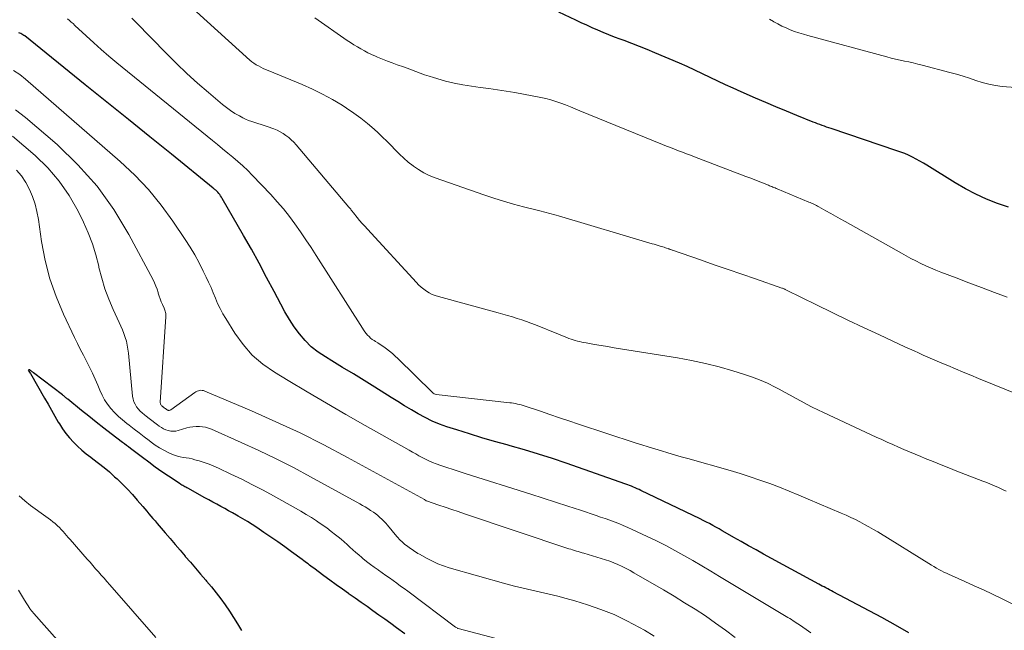
# Model space of a CAD drawing. Units: feet. Extents: x 1965000 to 1970032, y 575000 to 580000.
# Drawn here: x 1966013 to 1966133, y 577726 to 577801 of the extents above; entities that cross this region are included whole.
import ezdxf

# ---------------------------------------------------------------- set-up
doc = ezdxf.new("R2010")
doc.units = ezdxf.units.FT
doc.header["$LTSCALE"] = 100
doc.header["$MEASUREMENT"] = 0
doc.layers.add('CONTOUR INDEX', color=32, linetype='Continuous', lineweight=25)
doc.layers.add('CONTOUR INTERMEDIATE', color=40, linetype='Continuous', lineweight=15)

msp = doc.modelspace()

# ---------------------------------------------------------------- linework, layer by layer
at = {"layer": 'CONTOUR INDEX', "flags": 128}
for points, elevation in [([(1966133.88, 577777.6), (1966132.51, 577778.06), (1966131.18, 577778.59), (1966129.87, 577779.17), (1966128.59, 577779.84), (1966127.35, 577780.56), (1966123.87, 577782.72), (1966123.44, 577782.99), (1966122.99, 577783.24), (1966122.54, 577783.49), (1966122.09, 577783.73), (1966121.63, 577783.95), (1966121.16, 577784.15), (1966120.69, 577784.34), (1966120.2, 577784.51), (1966112.15, 577787.21), (1966111.87, 577787.31), (1966111.59, 577787.4), (1966111.31, 577787.5), (1966111.03, 577787.6), (1966110.76, 577787.7), (1966110.48, 577787.81), (1966110.21, 577787.91), (1966109.94, 577788.02), (1966107.93, 577788.83), (1966106.66, 577789.35), (1966105.39, 577789.88), (1966104.13, 577790.41), (1966102.87, 577790.96), (1966101.11, 577791.73), (1966100.16, 577792.15), (1966099.21, 577792.58), (1966098.28, 577793.03), (1966097.34, 577793.48), (1966096.41, 577793.93), (1966095.47, 577794.37), (1966094.52, 577794.8), (1966093.57, 577795.21), (1966090.56, 577796.5), (1966089.63, 577796.89), (1966088.69, 577797.27), (1966087.75, 577797.63), (1966086.81, 577797.98), (1966086.3, 577798.16), (1966085.61, 577798.41), (1966084.92, 577798.68), (1966084.24, 577798.96), (1966083.57, 577799.26), (1966082.89, 577799.56), (1966082.22, 577799.87), (1966081.55, 577800.18), (1966080.88, 577800.49), (1966078.81, 577801.48)], 820), ([(1966121.66, 577725.5), (1966120.01, 577726.44), (1966118.34, 577727.36), (1966112.39, 577730.53), (1966112.17, 577730.64), (1966111.95, 577730.76), (1966111.73, 577730.88), (1966111.5, 577730.99), (1966111.48, 577731.01), (1966111.27, 577731.12), (1966111.06, 577731.23), (1966110.85, 577731.34), (1966110.64, 577731.45), (1966103.87, 577735.13), (1966102.96, 577735.64), (1966102.04, 577736.15), (1966101.14, 577736.66), (1966100.23, 577737.18), (1966099.18, 577737.79), (1966098.8, 577738), (1966098.42, 577738.22), (1966098.03, 577738.44), (1966097.65, 577738.65), (1966097.26, 577738.86), (1966096.87, 577739.06), (1966096.48, 577739.26), (1966096.09, 577739.45), (1966088.84, 577742.93), (1966088.62, 577743.04), (1966088.39, 577743.14), (1966088.16, 577743.24), (1966087.93, 577743.33), (1966087.7, 577743.43), (1966087.47, 577743.52), (1966087.24, 577743.6), (1966087.01, 577743.69), (1966079.71, 577746.25), (1966078.01, 577746.82), (1966076.3, 577747.38), (1966074.58, 577747.9), (1966072.85, 577748.39), (1966072.49, 577748.49), (1966070.94, 577748.93), (1966069.39, 577749.38), (1966067.85, 577749.85), (1966066.32, 577750.33), (1966065.09, 577750.72), (1966064.18, 577751.05), (1966063.29, 577751.41), (1966062.43, 577751.84), (1966061.58, 577752.3), (1966060.75, 577752.8), (1966059.92, 577753.3), (1966059.09, 577753.81), (1966058.27, 577754.32), (1966056.27, 577755.56), (1966054.96, 577756.37), (1966053.64, 577757.18), (1966052.32, 577757.98), (1966051, 577758.78), (1966050.21, 577759.26), (1966049.32, 577759.86), (1966048.49, 577760.52), (1966047.74, 577761.28), (1966047.04, 577762.09), (1966046.41, 577762.97), (1966045.81, 577763.87), (1966045.26, 577764.79), (1966044.74, 577765.74), (1966043.93, 577767.28), (1966043.02, 577769.01), (1966042.1, 577770.73), (1966041.15, 577772.44), (1966040.19, 577774.14), (1966037.58, 577778.68), (1966037.48, 577778.84), (1966037.38, 577778.99), (1966037.27, 577779.14), (1966037.15, 577779.29), (1966037.03, 577779.43), (1966036.97, 577779.5), (1966036.91, 577779.56), (1966036.84, 577779.63), (1966036.78, 577779.69), (1966036.71, 577779.74), (1966036.64, 577779.8), (1966036.57, 577779.86), (1966036.49, 577779.92), (1966031.36, 577784.07), (1966028.73, 577786.2), (1966026.09, 577788.33), (1966023.45, 577790.46), (1966020.81, 577792.58), (1966013.4, 577798.55), (1966013.29, 577798.63), (1966013.18, 577798.71), (1966013.06, 577798.78), (1966012.94, 577798.84), (1966012.81, 577798.89), (1966012.68, 577798.93)], 800), ([(1966033.24, 577743.25), (1966033.12, 577743.32), (1966033, 577743.38), (1966032.88, 577743.45), (1966032.76, 577743.52), (1966032.65, 577743.59), (1966032.53, 577743.66), (1966032.42, 577743.73), (1966031, 577744.67), (1966030.19, 577745.22), (1966029.38, 577745.79), (1966028.58, 577746.37), (1966027.8, 577746.96), (1966026.34, 577748.07), (1966026.1, 577748.25), (1966025.85, 577748.44), (1966025.61, 577748.63), (1966025.36, 577748.81), (1966024, 577749.85), (1966023.08, 577750.56), (1966022.16, 577751.27), (1966021.25, 577752), (1966020.35, 577752.72), (1966018.67, 577754.08), (1966018.59, 577754.15), (1966018.51, 577754.21), (1966018.43, 577754.28), (1966018.34, 577754.35), (1966018.26, 577754.42), (1966018.18, 577754.49), (1966018.09, 577754.55), (1966018.01, 577754.62), (1966014.46, 577757.34), (1966014.38, 577757.4), (1966014.3, 577757.46), (1966014.22, 577757.52), (1966014.14, 577757.58), (1966014.01, 577757.69), (1966013.99, 577757.7), (1966013.97, 577757.7), (1966013.95, 577757.7), (1966013.93, 577757.69), (1966013.81, 577757.63), (1966014.05, 577757.3), (1966014.09, 577757.23), (1966015.83, 577754.21), (1966016.25, 577753.48), (1966016.67, 577752.75), (1966017.09, 577752.02), (1966017.51, 577751.3), (1966017.65, 577751.07), (1966018.03, 577750.47), (1966018.43, 577749.89), (1966018.88, 577749.35), (1966019.36, 577748.83), (1966019.86, 577748.33), (1966020.39, 577747.86), (1966020.93, 577747.41), (1966021.49, 577746.98), (1966021.74, 577746.8), (1966022.43, 577746.28), (1966023.11, 577745.74), (1966023.76, 577745.19), (1966024.41, 577744.61), (1966024.71, 577744.33), (1966025.35, 577743.71), (1966025.98, 577743.07), (1966026.59, 577742.41), (1966027.18, 577741.74), (1966027.84, 577740.96), (1966028.09, 577740.67), (1966028.34, 577740.37), (1966028.59, 577740.08), (1966028.84, 577739.78), (1966029.1, 577739.49), (1966029.35, 577739.19), (1966029.6, 577738.9), (1966029.85, 577738.6), (1966030.58, 577737.75), (1966031.2, 577737.03), (1966031.81, 577736.31), (1966032.43, 577735.6), (1966033.05, 577734.88), (1966033.06, 577734.86), (1966033.69, 577734.13), (1966034.32, 577733.41), (1966034.94, 577732.68), (1966035.57, 577731.95), (1966035.67, 577731.84), (1966036.26, 577731.12), (1966036.84, 577730.4), (1966037.4, 577729.66), (1966037.95, 577728.91), (1966038.47, 577728.14), (1966038.98, 577727.37), (1966039.46, 577726.58), (1966039.93, 577725.78)], 780), ([(1966059.93, 577725.39), (1966058.93, 577726.12), (1966058.21, 577726.64), (1966057.48, 577727.16), (1966056.76, 577727.68), (1966056.04, 577728.2), (1966055.31, 577728.71), (1966054.58, 577729.23), (1966053.86, 577729.74), (1966053.13, 577730.25), (1966053.05, 577730.3), (1966052.29, 577730.84), (1966051.53, 577731.38), (1966050.77, 577731.93), (1966050.02, 577732.49), (1966048.78, 577733.41), (1966048.61, 577733.54), (1966048.43, 577733.67), (1966048.26, 577733.8), (1966048.09, 577733.93), (1966047.92, 577734.07), (1966047.74, 577734.2), (1966047.57, 577734.33), (1966047.39, 577734.46), (1966046.08, 577735.42), (1966045.24, 577736.03), (1966044.4, 577736.62), (1966043.55, 577737.21), (1966042.69, 577737.79), (1966041.81, 577738.39), (1966041.25, 577738.75), (1966040.68, 577739.11), (1966040.11, 577739.46), (1966039.53, 577739.79), (1966039.31, 577739.92), (1966038.84, 577740.19), (1966038.36, 577740.45), (1966037.88, 577740.71), (1966037.4, 577740.98), (1966036.91, 577741.24), (1966036.43, 577741.5), (1966035.95, 577741.76), (1966035.47, 577742.02), (1966033.36, 577743.19), (1966033.24, 577743.25)], 780)]:
    msp.add_lwpolyline(points, dxfattribs=dict(at, elevation=elevation))
at = {"layer": 'CONTOUR INTERMEDIATE', "flags": 128}
for points, elevation in [([(1966135.11, 577754.61), (1966130.18, 577756.63), (1966129.24, 577757.02), (1966128.3, 577757.41), (1966127.36, 577757.8), (1966126.42, 577758.2), (1966125.69, 577758.51), (1966125.12, 577758.76), (1966124.55, 577759), (1966123.98, 577759.25), (1966123.42, 577759.5), (1966122.86, 577759.76), (1966122.29, 577760.01), (1966121.73, 577760.27), (1966121.17, 577760.52), (1966118.05, 577761.96), (1966116.12, 577762.87), (1966114.19, 577763.78), (1966112.27, 577764.7), (1966110.35, 577765.64), (1966106.66, 577767.46), (1966106.59, 577767.49), (1966106.53, 577767.53), (1966106.46, 577767.56), (1966106.39, 577767.59), (1966106.33, 577767.61), (1966106.26, 577767.64), (1966106.19, 577767.67), (1966106.12, 577767.69), (1966102.89, 577768.81), (1966101.2, 577769.4), (1966099.52, 577769.98), (1966097.83, 577770.56), (1966096.15, 577771.14), (1966092.73, 577772.32), (1966092.66, 577772.35), (1966092.6, 577772.37), (1966092.53, 577772.4), (1966092.46, 577772.42), (1966092.39, 577772.44), (1966092.32, 577772.47), (1966092.25, 577772.49), (1966092.19, 577772.52), (1966092, 577772.58), (1966091.84, 577772.63), (1966091.68, 577772.69), (1966091.52, 577772.74), (1966091.35, 577772.79), (1966091.2, 577772.84), (1966090.96, 577772.91), (1966090.72, 577772.98), (1966090.48, 577773.05), (1966090.24, 577773.13), (1966078.77, 577776.52), (1966078.46, 577776.61), (1966078.16, 577776.7), (1966077.85, 577776.78), (1966077.55, 577776.86), (1966077.24, 577776.94), (1966076.93, 577777.02), (1966076.62, 577777.1), (1966076.32, 577777.18), (1966074.47, 577777.65), (1966073.25, 577777.97), (1966072.03, 577778.32), (1966070.82, 577778.7), (1966069.62, 577779.1), (1966063.64, 577781.19), (1966062.94, 577781.47), (1966062.26, 577781.8), (1966061.61, 577782.19), (1966060.99, 577782.62), (1966060.95, 577782.65), (1966060.37, 577783.11), (1966059.82, 577783.59), (1966059.28, 577784.09), (1966058.77, 577784.62), (1966058.26, 577785.15), (1966057.74, 577785.67), (1966057.21, 577786.18), (1966056.67, 577786.68), (1966056.18, 577787.13), (1966055.38, 577787.83), (1966054.55, 577788.5), (1966053.69, 577789.12), (1966052.81, 577789.72), (1966052.26, 577790.07), (1966051.08, 577790.78), (1966049.87, 577791.45), (1966048.62, 577792.06), (1966047.35, 577792.62), (1966043.2, 577794.33), (1966042.9, 577794.46), (1966042.6, 577794.59), (1966042.31, 577794.73), (1966042.02, 577794.88), (1966041.74, 577795.04), (1966041.46, 577795.21), (1966041.2, 577795.4), (1966040.95, 577795.61), (1966034.43, 577801.49)], 812), ([(1966135.43, 577728.53), (1966133.02, 577729.69), (1966131.91, 577730.23), (1966130.79, 577730.76), (1966129.66, 577731.27), (1966128.53, 577731.78), (1966126.9, 577732.5), (1966126.58, 577732.64), (1966126.27, 577732.79), (1966125.96, 577732.94), (1966125.64, 577733.1), (1966125.34, 577733.26), (1966125.03, 577733.43), (1966124.73, 577733.6), (1966124.43, 577733.78), (1966117.85, 577737.84), (1966117.32, 577738.16), (1966116.77, 577738.47), (1966116.22, 577738.77), (1966115.67, 577739.07), (1966115.11, 577739.35), (1966114.54, 577739.62), (1966113.97, 577739.88), (1966113.39, 577740.13), (1966109.34, 577741.87), (1966108.17, 577742.36), (1966106.99, 577742.84), (1966105.81, 577743.31), (1966104.62, 577743.77), (1966103.43, 577744.2), (1966102.22, 577744.61), (1966101.01, 577745), (1966099.79, 577745.36), (1966094.59, 577746.82), (1966093.78, 577747.05), (1966092.97, 577747.28), (1966092.16, 577747.52), (1966091.36, 577747.76), (1966090.55, 577748.01), (1966089.75, 577748.26), (1966088.95, 577748.51), (1966088.14, 577748.77), (1966081.2, 577751.05), (1966080.03, 577751.43), (1966078.87, 577751.82), (1966077.7, 577752.21), (1966076.54, 577752.61), (1966074.67, 577753.25), (1966074.44, 577753.32), (1966074.2, 577753.39), (1966073.97, 577753.45), (1966073.73, 577753.5), (1966073.49, 577753.55), (1966073.26, 577753.59), (1966073.02, 577753.63), (1966072.78, 577753.66), (1966063.76, 577754.68), (1966063.64, 577754.71), (1966063.52, 577754.76), (1966063.41, 577754.82), (1966063.31, 577754.9), (1966059.1, 577759.06), (1966058.76, 577759.38), (1966058.42, 577759.69), (1966058.06, 577759.98), (1966057.69, 577760.26), (1966057.52, 577760.38), (1966057.23, 577760.59), (1966056.94, 577760.79), (1966056.64, 577760.98), (1966056.34, 577761.17), (1966056.18, 577761.26), (1966055.96, 577761.41), (1966055.75, 577761.57), (1966055.56, 577761.75), (1966055.37, 577761.94), (1966055.2, 577762.15), (1966055.04, 577762.36), (1966054.88, 577762.58), (1966054.74, 577762.8), (1966049.09, 577771.67), (1966048.46, 577772.65), (1966047.82, 577773.62), (1966047.16, 577774.58), (1966046.49, 577775.54), (1966045.8, 577776.47), (1966045.07, 577777.38), (1966044.32, 577778.26), (1966043.53, 577779.13), (1966041.26, 577781.51), (1966040.7, 577782.08), (1966040.11, 577782.65), (1966039.51, 577783.19), (1966038.89, 577783.71), (1966038.26, 577784.22), (1966037.63, 577784.74), (1966037.01, 577785.25), (1966036.38, 577785.76), (1966024.67, 577795.28), (1966023.71, 577796.08), (1966022.77, 577796.88), (1966021.84, 577797.71), (1966020.92, 577798.56), (1966019.55, 577799.85), (1966019.33, 577800.06), (1966019.1, 577800.26), (1966018.88, 577800.46), (1966018.65, 577800.66)], 804), ([(1966133.59, 577742.84), (1966133.11, 577743.06), (1966132.64, 577743.28), (1966132.16, 577743.49), (1966131.67, 577743.69), (1966131.19, 577743.89), (1966130.7, 577744.08), (1966127.55, 577745.3), (1966126.57, 577745.68), (1966125.6, 577746.07), (1966124.63, 577746.45), (1966123.67, 577746.85), (1966123.11, 577747.08), (1966122.42, 577747.36), (1966121.74, 577747.65), (1966121.06, 577747.94), (1966120.38, 577748.24), (1966119.7, 577748.54), (1966119.02, 577748.84), (1966118.34, 577749.15), (1966117.67, 577749.46), (1966111.2, 577752.45), (1966110.5, 577752.78), (1966109.81, 577753.12), (1966109.13, 577753.48), (1966108.46, 577753.84), (1966107.78, 577754.21), (1966107.11, 577754.58), (1966106.43, 577754.95), (1966105.76, 577755.31), (1966105.27, 577755.57), (1966104.33, 577756.04), (1966103.38, 577756.46), (1966102.41, 577756.83), (1966101.42, 577757.17), (1966100.09, 577757.57), (1966098.42, 577758.05), (1966096.74, 577758.48), (1966095.05, 577758.83), (1966093.34, 577759.15), (1966086.35, 577760.27), (1966085.56, 577760.4), (1966084.77, 577760.53), (1966083.97, 577760.67), (1966083.18, 577760.8), (1966082.14, 577760.98), (1966081.87, 577761.03), (1966081.6, 577761.09), (1966081.34, 577761.15), (1966081.07, 577761.21), (1966080.81, 577761.28), (1966080.55, 577761.36), (1966080.29, 577761.45), (1966080.03, 577761.54), (1966079.95, 577761.58), (1966079.65, 577761.69), (1966079.36, 577761.81), (1966079.06, 577761.93), (1966078.77, 577762.05), (1966075.94, 577763.19), (1966075.38, 577763.41), (1966074.82, 577763.61), (1966074.25, 577763.81), (1966073.68, 577763.99), (1966073.11, 577764.16), (1966072.53, 577764.33), (1966071.96, 577764.5), (1966071.38, 577764.66), (1966064.06, 577766.65), (1966063.67, 577766.77), (1966063.29, 577766.92), (1966062.93, 577767.11), (1966062.58, 577767.32), (1966062.25, 577767.56), (1966061.93, 577767.82), (1966061.63, 577768.09), (1966061.35, 577768.38), (1966055.35, 577774.91), (1966055.03, 577775.26), (1966054.72, 577775.61), (1966054.41, 577775.98), (1966054.11, 577776.34), (1966053.66, 577776.9), (1966053.59, 577776.99), (1966053.52, 577777.08), (1966053.45, 577777.16), (1966053.38, 577777.25), (1966053.31, 577777.34), (1966053.24, 577777.43), (1966053.17, 577777.51), (1966053.1, 577777.6), (1966046.63, 577785.24), (1966046.34, 577785.55), (1966046.04, 577785.85), (1966045.72, 577786.13), (1966045.39, 577786.39), (1966045.03, 577786.63), (1966044.67, 577786.84), (1966044.29, 577787.02), (1966043.9, 577787.18), (1966043.09, 577787.48), (1966042.71, 577787.61), (1966042.33, 577787.73), (1966041.95, 577787.85), (1966041.57, 577787.96), (1966041.19, 577788.08), (1966040.81, 577788.22), (1966040.45, 577788.38), (1966040.09, 577788.55), (1966039.68, 577788.77), (1966039.14, 577789.08), (1966038.61, 577789.42), (1966038.1, 577789.78), (1966037.61, 577790.17), (1966035.89, 577791.63), (1966034.56, 577792.78), (1966033.26, 577793.96), (1966031.99, 577795.17), (1966030.74, 577796.41), (1966026.99, 577800.25), (1966026.51, 577800.72)], 808), ([(1966133.7, 577766.6), (1966132.13, 577767.17), (1966130.56, 577767.75), (1966129, 577768.34), (1966127.44, 577768.94), (1966125.57, 577769.65), (1966124.95, 577769.9), (1966124.33, 577770.16), (1966123.72, 577770.43), (1966123.11, 577770.72), (1966122.51, 577771.01), (1966121.91, 577771.32), (1966121.32, 577771.64), (1966120.74, 577771.96), (1966113.85, 577775.85), (1966113.26, 577776.18), (1966112.68, 577776.51), (1966112.09, 577776.84), (1966111.51, 577777.17), (1966110.63, 577777.66), (1966110.48, 577777.74), (1966110.33, 577777.82), (1966110.18, 577777.89), (1966110.03, 577777.96), (1966109.88, 577778.03), (1966109.72, 577778.1), (1966109.57, 577778.17), (1966109.42, 577778.23), (1966105.54, 577779.84), (1966105.4, 577779.9), (1966105.27, 577779.95), (1966105.13, 577780.01), (1966105, 577780.06), (1966104.87, 577780.12), (1966104.73, 577780.17), (1966104.6, 577780.23), (1966104.47, 577780.28), (1966103.72, 577780.58), (1966103.21, 577780.78), (1966102.7, 577780.98), (1966102.19, 577781.18), (1966101.68, 577781.37), (1966095.43, 577783.76), (1966094.94, 577783.95), (1966094.45, 577784.14), (1966093.96, 577784.32), (1966093.46, 577784.51), (1966092.97, 577784.7), (1966092.48, 577784.89), (1966091.99, 577785.08), (1966091.51, 577785.28), (1966081.39, 577789.41), (1966080.8, 577789.65), (1966080.21, 577789.88), (1966079.62, 577790.11), (1966079.03, 577790.34), (1966078.43, 577790.55), (1966077.83, 577790.73), (1966077.21, 577790.89), (1966076.59, 577791.02), (1966073.4, 577791.63), (1966072.35, 577791.81), (1966071.28, 577791.98), (1966070.22, 577792.13), (1966069.15, 577792.25), (1966068.09, 577792.39), (1966067.03, 577792.56), (1966065.98, 577792.78), (1966064.94, 577793.04), (1966063.46, 577793.45), (1966062.91, 577793.62), (1966062.36, 577793.79), (1966061.82, 577793.99), (1966061.28, 577794.19), (1966060.75, 577794.4), (1966060.21, 577794.61), (1966059.67, 577794.8), (1966059.13, 577794.99), (1966059, 577795.04), (1966058.4, 577795.25), (1966057.8, 577795.48), (1966057.2, 577795.72), (1966056.61, 577795.96), (1966056.33, 577796.09), (1966055.88, 577796.29), (1966055.43, 577796.5), (1966055, 577796.73), (1966054.56, 577796.96), (1966054.13, 577797.21), (1966053.71, 577797.47), (1966053.3, 577797.74), (1966052.89, 577798.01), (1966048.91, 577800.77)], 816), ([(1966134.73, 577792.23), (1966133.08, 577792.38), (1966132.26, 577792.49), (1966131.45, 577792.64), (1966130.65, 577792.85), (1966129.86, 577793.1), (1966129.08, 577793.38), (1966128.29, 577793.63), (1966127.49, 577793.87), (1966126.69, 577794.09), (1966123.28, 577794.98), (1966122.74, 577795.12), (1966122.2, 577795.25), (1966121.66, 577795.37), (1966121.12, 577795.48), (1966120.58, 577795.6), (1966120.04, 577795.72), (1966119.5, 577795.85), (1966118.96, 577795.99), (1966109.27, 577798.61), (1966108.74, 577798.77), (1966108.2, 577798.93), (1966107.67, 577799.12), (1966107.14, 577799.31), (1966106.63, 577799.53), (1966106.12, 577799.76), (1966105.62, 577800.02), (1966105.13, 577800.29), (1966105.1, 577800.31), (1966104.6, 577800.6)], 824), ([(1966109.66, 577725.51), (1966109.07, 577725.92), (1966108.28, 577726.46), (1966108.08, 577726.59), (1966107.88, 577726.72), (1966107.68, 577726.85), (1966107.48, 577726.98), (1966107.27, 577727.11), (1966107.07, 577727.24), (1966106.86, 577727.36), (1966106.65, 577727.49), (1966098.49, 577732.41), (1966097.4, 577733.06), (1966096.31, 577733.7), (1966095.22, 577734.34), (1966094.12, 577734.97), (1966093.01, 577735.58), (1966091.9, 577736.17), (1966090.77, 577736.74), (1966089.63, 577737.29), (1966087.77, 577738.16), (1966087.23, 577738.41), (1966086.69, 577738.64), (1966086.14, 577738.87), (1966085.58, 577739.08), (1966085.03, 577739.28), (1966084.47, 577739.48), (1966083.91, 577739.67), (1966083.35, 577739.86), (1966081.44, 577740.5), (1966079.92, 577741.01), (1966078.4, 577741.51), (1966076.88, 577741.99), (1966075.36, 577742.48), (1966067.34, 577744.99), (1966066.59, 577745.23), (1966065.85, 577745.47), (1966065.1, 577745.72), (1966064.36, 577745.98), (1966063.76, 577746.2), (1966063.33, 577746.36), (1966062.9, 577746.54), (1966062.49, 577746.74), (1966062.08, 577746.95), (1966061.67, 577747.17), (1966061.27, 577747.39), (1966060.86, 577747.62), (1966060.46, 577747.84), (1966055.1, 577750.88), (1966052.73, 577752.24), (1966050.36, 577753.6), (1966048, 577754.99), (1966045.66, 577756.39), (1966043.98, 577757.39), (1966042.56, 577758.39), (1966041.26, 577759.5), (1966040.13, 577760.78), (1966039.12, 577762.18), (1966038.01, 577763.96), (1966037.65, 577764.56), (1966037.32, 577765.18), (1966037.02, 577765.82), (1966036.75, 577766.46), (1966036.48, 577767.11), (1966036.21, 577767.76), (1966035.92, 577768.4), (1966035.62, 577769.04), (1966035.26, 577769.78), (1966034.76, 577770.77), (1966034.23, 577771.75), (1966033.65, 577772.7), (1966033.05, 577773.64), (1966031.55, 577775.88), (1966030.11, 577777.85), (1966028.57, 577779.75), (1966026.88, 577781.51), (1966025.1, 577783.19), (1966013.51, 577793.26), (1966012.79, 577793.82), (1966012.04, 577794.34)], 796), ([(1966100.41, 577724.91), (1966099.21, 577725.83), (1966097.98, 577726.7), (1966096.74, 577727.56), (1966095.48, 577728.38), (1966094.2, 577729.19), (1966092.92, 577729.98), (1966091.62, 577730.75), (1966087.99, 577732.86), (1966087.52, 577733.13), (1966087.03, 577733.39), (1966086.54, 577733.63), (1966086.04, 577733.86), (1966085.54, 577734.07), (1966085.03, 577734.26), (1966084.51, 577734.44), (1966083.99, 577734.61), (1966081.87, 577735.23), (1966081.64, 577735.3), (1966081.41, 577735.37), (1966081.18, 577735.44), (1966080.95, 577735.51), (1966080.72, 577735.58), (1966080.49, 577735.65), (1966080.26, 577735.72), (1966080.03, 577735.8), (1966067.26, 577740.07), (1966066.47, 577740.33), (1966065.69, 577740.59), (1966064.9, 577740.86), (1966064.11, 577741.12), (1966062.58, 577741.64), (1966062.56, 577741.64), (1966062.55, 577741.65), (1966062.53, 577741.67), (1966062.51, 577741.68), (1966062.41, 577741.77), (1966062.39, 577741.79), (1966062.36, 577741.81), (1966052.91, 577746.97), (1966050.02, 577748.5), (1966047.11, 577749.96), (1966044.15, 577751.34), (1966041.16, 577752.67), (1966035.45, 577755.09), (1966035.29, 577755.14), (1966035.14, 577755.17), (1966034.98, 577755.18), (1966034.82, 577755.16), (1966034.66, 577755.12), (1966034.51, 577755.06), (1966034.36, 577754.99), (1966034.23, 577754.9), (1966031.29, 577752.8), (1966031.22, 577752.76), (1966031.16, 577752.74), (1966031.09, 577752.73), (1966031.02, 577752.73), (1966030.95, 577752.74), (1966030.88, 577752.76), (1966030.82, 577752.79), (1966030.76, 577752.83), (1966030.7, 577752.87), (1966030.62, 577752.94), (1966030.53, 577753.01), (1966030.45, 577753.07), (1966030.36, 577753.14), (1966030.3, 577753.18), (1966030.24, 577753.23), (1966030.18, 577753.29), (1966030.13, 577753.35), (1966030.08, 577753.42), (1966030.04, 577753.49), (1966030.02, 577753.57), (1966030, 577753.65), (1966030, 577753.73), (1966030.68, 577764.16), (1966030.68, 577764.3), (1966030.68, 577764.44), (1966030.66, 577764.58), (1966030.64, 577764.72), (1966030.6, 577764.86), (1966030.56, 577764.99), (1966030.52, 577765.12), (1966030.46, 577765.25), (1966030.26, 577765.67), (1966030.11, 577766.01), (1966029.98, 577766.36), (1966029.86, 577766.71), (1966029.75, 577767.07), (1966029.73, 577767.15), (1966029.61, 577767.55), (1966029.47, 577767.94), (1966029.3, 577768.32), (1966029.12, 577768.7), (1966026.14, 577774.27), (1966024.3, 577777.3), (1966022.25, 577780.16), (1966019.9, 577782.79), (1966017.35, 577785.25), (1966013.49, 577788.59), (1966012.28, 577789.52)], 792), ([(1966090.49, 577725.1), (1966089.29, 577725.82), (1966088.69, 577726.17), (1966087.14, 577726.98), (1966085.56, 577727.73), (1966083.94, 577728.37), (1966082.29, 577728.94), (1966080.75, 577729.41), (1966079.71, 577729.71), (1966078.66, 577730), (1966077.6, 577730.25), (1966076.54, 577730.48), (1966075.48, 577730.71), (1966074.42, 577730.95), (1966073.36, 577731.22), (1966072.31, 577731.5), (1966065.39, 577733.46), (1966064.68, 577733.68), (1966063.99, 577733.94), (1966063.32, 577734.25), (1966062.66, 577734.59), (1966061.74, 577735.11), (1966061.55, 577735.22), (1966061.37, 577735.33), (1966061.18, 577735.45), (1966061.01, 577735.58), (1966060.83, 577735.71), (1966060.65, 577735.83), (1966060.47, 577735.96), (1966060.29, 577736.08), (1966060.26, 577736.11), (1966060.08, 577736.24), (1966059.91, 577736.37), (1966059.74, 577736.51), (1966059.57, 577736.66), (1966059.41, 577736.81), (1966059.26, 577736.96), (1966059.11, 577737.13), (1966058.97, 577737.29), (1966057.83, 577738.66), (1966057.61, 577738.92), (1966057.38, 577739.16), (1966057.14, 577739.4), (1966056.9, 577739.63), (1966056.64, 577739.84), (1966056.38, 577740.05), (1966056.11, 577740.25), (1966055.83, 577740.44), (1966055.75, 577740.49), (1966055.42, 577740.7), (1966055.09, 577740.9), (1966054.76, 577741.09), (1966054.42, 577741.28), (1966048.39, 577744.6), (1966046.3, 577745.72), (1966044.19, 577746.8), (1966042.06, 577747.83), (1966039.9, 577748.81), (1966036.28, 577750.42), (1966035.92, 577750.56), (1966035.55, 577750.66), (1966035.17, 577750.73), (1966034.78, 577750.77), (1966034.39, 577750.76), (1966034, 577750.73), (1966033.62, 577750.66), (1966033.24, 577750.57), (1966032.2, 577750.26), (1966031.9, 577750.2), (1966031.59, 577750.17), (1966031.29, 577750.19), (1966030.98, 577750.25), (1966030.68, 577750.35), (1966030.4, 577750.47), (1966030.13, 577750.62), (1966029.87, 577750.8), (1966029.67, 577750.95), (1966029.32, 577751.22), (1966028.97, 577751.48), (1966028.62, 577751.75), (1966028.27, 577752.02), (1966028.06, 577752.18), (1966027.79, 577752.41), (1966027.54, 577752.64), (1966027.3, 577752.9), (1966027.09, 577753.18), (1966026.91, 577753.47), (1966026.76, 577753.78), (1966026.67, 577754.11), (1966026.61, 577754.45), (1966026.11, 577759.73), (1966026.04, 577760.22), (1966025.96, 577760.7), (1966025.84, 577761.18), (1966025.69, 577761.65), (1966025.53, 577762.12), (1966025.35, 577762.58), (1966025.16, 577763.03), (1966024.96, 577763.49), (1966024.21, 577765.07), (1966023.68, 577766.32), (1966023.2, 577767.59), (1966022.82, 577768.9), (1966022.49, 577770.22), (1966022.46, 577770.36), (1966022.11, 577771.75), (1966021.7, 577773.12), (1966021.18, 577774.45), (1966020.6, 577775.76), (1966019.93, 577777.12), (1966018.85, 577779.01), (1966017.63, 577780.79), (1966016.21, 577782.41), (1966014.66, 577783.93), (1966011.92, 577786.29)], 788), ([(1966088.64, 577720.18), (1966066.48, 577726.01), (1966066.41, 577726.04), (1966066.33, 577726.1), (1966066.26, 577726.15), (1966066.16, 577726.21), (1966060.31, 577730.58), (1966059.86, 577730.91), (1966059.42, 577731.23), (1966058.97, 577731.56), (1966058.52, 577731.89), (1966058.07, 577732.21), (1966057.62, 577732.53), (1966057.16, 577732.85), (1966056.71, 577733.17), (1966056.66, 577733.2), (1966056.19, 577733.54), (1966055.72, 577733.88), (1966055.26, 577734.24), (1966054.81, 577734.6), (1966054.66, 577734.72), (1966054.29, 577735.03), (1966053.93, 577735.35), (1966053.57, 577735.67), (1966053.22, 577736), (1966052.86, 577736.33), (1966052.5, 577736.65), (1966052.14, 577736.96), (1966051.77, 577737.26), (1966051.46, 577737.51), (1966050.92, 577737.92), (1966050.38, 577738.33), (1966049.83, 577738.72), (1966049.27, 577739.1), (1966049.14, 577739.19), (1966048.5, 577739.6), (1966047.85, 577739.99), (1966047.2, 577740.38), (1966046.55, 577740.76), (1966043.87, 577742.25), (1966042.58, 577742.95), (1966041.28, 577743.63), (1966039.97, 577744.29), (1966038.64, 577744.93), (1966037.14, 577745.65), (1966036.56, 577745.91), (1966035.97, 577746.14), (1966035.37, 577746.35), (1966034.76, 577746.54), (1966034.24, 577746.69), (1966033.89, 577746.78), (1966033.53, 577746.86), (1966033.17, 577746.92), (1966032.81, 577746.97), (1966032.45, 577747.03), (1966032.1, 577747.12), (1966031.75, 577747.23), (1966031.42, 577747.37), (1966030.97, 577747.57), (1966030.43, 577747.85), (1966029.9, 577748.15), (1966029.39, 577748.48), (1966028.9, 577748.83), (1966028.64, 577749.03), (1966028.03, 577749.49), (1966027.41, 577749.96), (1966026.8, 577750.43), (1966026.19, 577750.9), (1966025.89, 577751.13), (1966025.37, 577751.55), (1966024.87, 577751.98), (1966024.41, 577752.45), (1966023.96, 577752.94), (1966023.55, 577753.47), (1966023.18, 577754.01), (1966022.87, 577754.59), (1966022.6, 577755.19), (1966022.35, 577755.81), (1966022.03, 577756.56), (1966021.7, 577757.3), (1966021.34, 577758.03), (1966020.96, 577758.75), (1966020.58, 577759.47), (1966020.2, 577760.2), (1966019.84, 577760.93), (1966019.49, 577761.66), (1966018.15, 577764.5), (1966017.25, 577766.65), (1966016.48, 577768.84), (1966015.91, 577771.09), (1966015.47, 577773.38), (1966015.07, 577776.1), (1966014.89, 577777.05), (1966014.66, 577777.98), (1966014.35, 577778.89), (1966013.99, 577779.78), (1966013.54, 577780.62), (1966013.02, 577781.42), (1966012.41, 577782.14)], 784), ([(1966012.73, 577742.27), (1966013.4, 577741.65), (1966014.12, 577741.07), (1966015.97, 577739.74), (1966016.26, 577739.53), (1966016.54, 577739.31), (1966016.83, 577739.09), (1966017.11, 577738.86), (1966017.16, 577738.82), (1966017.41, 577738.61), (1966017.64, 577738.38), (1966017.87, 577738.15), (1966018.09, 577737.91), (1966018.31, 577737.66), (1966018.52, 577737.41), (1966018.73, 577737.16), (1966018.95, 577736.91), (1966021.04, 577734.53), (1966021.39, 577734.13), (1966021.73, 577733.74), (1966022.07, 577733.35), (1966022.42, 577732.95), (1966022.76, 577732.56), (1966023.11, 577732.17), (1966023.45, 577731.78), (1966023.8, 577731.38), (1966029.47, 577724.94)], 784), ([(1966012.64, 577730.71), (1966013, 577730.1), (1966013.37, 577729.5), (1966014.03, 577728.46), (1966014.08, 577728.38), (1966014.13, 577728.31), (1966014.19, 577728.23), (1966014.26, 577728.16), (1966014.32, 577728.09), (1966014.38, 577728.01), (1966014.45, 577727.94), (1966014.51, 577727.87), (1966025.93, 577714.99)], 788)]:
    msp.add_lwpolyline(points, dxfattribs=dict(at, elevation=elevation))

doc.saveas('drawing.dxf')
